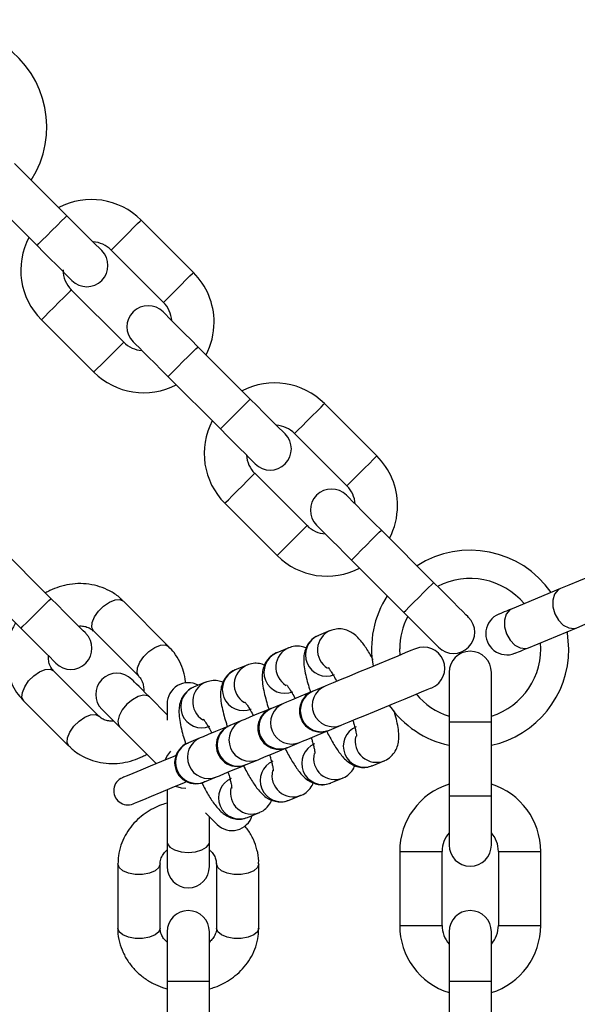
# Model space of a CAD drawing. Units: millimetres. Extents: x 15405 to 19405, y 42439 to 46065.
# Drawn here: x 17468 to 17547, y 42686 to 42826 of the extents above; entities that cross this region are included whole.
import ezdxf

# ---------------------------------------------------------------- set-up
doc = ezdxf.new("R2010")
doc.units = ezdxf.units.MM
doc.header["$LTSCALE"] = 200

msp = doc.modelspace()

# ---------------------------------------------------------------- linework, layer by layer
at = {"color": 7, "linetype": 'Continuous', "lineweight": 25}
for p, q in [((17474.65, 42798.22), (17467.22, 42805.65)), ((17462.98, 42801.41), (17470.41, 42793.98)), ((17492.61, 42790.16), (17485.18, 42797.59)), ((17480.94, 42793.34), (17488.37, 42785.92)), ((17482.71, 42780.26), (17475.28, 42787.69)), ((17471.04, 42783.44), (17478.47, 42776.02)), ((17500.67, 42772.2), (17493.24, 42779.63)), ((17489, 42775.38), (17496.43, 42767.96)), ((17518.63, 42764.14), (17511.21, 42771.57)), ((17506.96, 42767.32), (17514.39, 42759.9)), ((17508.73, 42754.24), (17501.31, 42761.67)), ((17497.06, 42757.42), (17504.49, 42750)), ((17526.69, 42746.18), (17519.27, 42753.6)), ((17472.38, 42743.91), (17464.96, 42751.34)), ((17515.02, 42749.36), (17522.45, 42741.94)), ((17460.71, 42747.1), (17468.14, 42739.67)), ((17544.69, 42745.31), (17537.83, 42742.46)), ((17489.09, 42737.11), (17482.66, 42743.54)), ((17478.41, 42739.3), (17484.84, 42732.87)), ((17512.02, 42739.35), (17510.34, 42738.65)), ((17540.13, 42736.92), (17546.99, 42739.76)), ((17506.12, 42736.9), (17504.43, 42736.21)), ((17521.92, 42735.83), (17521.88, 42736.75)), ((17500.21, 42734.46), (17498.53, 42733.76)), ((17479.19, 42727.21), (17472.76, 42733.64)), ((17528.88, 42733.42), (17528.88, 42726.42)), ((17534.88, 42726.42), (17534.88, 42733.42)), ((17494.31, 42732.01), (17492.62, 42731.32)), ((17511.28, 42731.47), (17509.6, 42730.77)), ((17488.87, 42727.42), (17486.35, 42729.95)), ((17468.51, 42729.4), (17474.94, 42722.97)), ((17488.87, 42728.96), (17488.87, 42726.64)), ((17505.38, 42729.02), (17503.69, 42728.32)), ((17482.1, 42725.71), (17487.34, 42720.47)), ((17499.47, 42726.58), (17497.79, 42725.88)), ((17511.89, 42725.23), (17513.58, 42725.92)), ((17528.88, 42726.42), (17528.88, 42715.92)), ((17534.88, 42715.92), (17534.88, 42726.42)), ((17493.57, 42724.13), (17491.89, 42723.43)), ((17511.79, 42725.19), (17511.89, 42725.23)), ((17491.79, 42723.39), (17491.89, 42723.43)), ((17505.89, 42722.74), (17505.99, 42722.78)), ((17505.99, 42722.78), (17507.67, 42723.48)), ((17500.09, 42720.34), (17501.77, 42721.03)), ((17517.99, 42720.17), (17519.67, 42720.87)), ((17494.18, 42717.89), (17495.87, 42718.59)), ((17512.09, 42717.73), (17513.77, 42718.43)), ((17488.87, 42716.77), (17488.87, 42709.36)), ((17506.18, 42715.28), (17507.87, 42715.98)), ((17528.88, 42715.92), (17528.88, 42708.92)), ((17534.88, 42708.92), (17534.88, 42715.92)), ((17494.87, 42709.36), (17494.87, 42712.94)), ((17500.28, 42712.84), (17501.96, 42713.54)), ((17488.87, 42709.36), (17488.87, 42705.86)), ((17494.87, 42705.86), (17494.87, 42709.36)), ((17521.88, 42708.02), (17521.88, 42697.52)), ((17527.88, 42697.52), (17527.88, 42708.02)), ((17535.88, 42708.02), (17535.88, 42697.52)), ((17541.88, 42697.52), (17541.88, 42708.02)), ((17481.87, 42706.24), (17481.87, 42697.15)), ((17487.87, 42697.15), (17487.87, 42706.24)), ((17495.87, 42706.24), (17495.87, 42697.15)), ((17501.87, 42697.15), (17501.87, 42706.24)), ((17488.87, 42696.62), (17488.87, 42689.62)), ((17494.87, 42689.62), (17494.87, 42696.62)), ((17528.88, 42696.62), (17528.88, 42689.62)), ((17534.88, 42689.62), (17534.88, 42696.62)), ((17488.87, 42689.62), (17488.87, 42679.12)), ((17494.87, 42679.12), (17494.87, 42689.62)), ((17528.88, 42689.62), (17528.88, 42679.12)), ((17534.88, 42679.12), (17534.88, 42689.62))]:
    msp.add_line(p, q, dxfattribs=at)
at = {"color": 1, "linetype": 'Continuous', "lineweight": 25}
for p, q in [((17528.88, 42726.42), (17534.88, 42726.42)), ((17528.88, 42715.92), (17534.88, 42715.92)), ((17521.88, 42708.02), (17527.88, 42708.02)), ((17535.88, 42708.02), (17541.88, 42708.02)), ((17521.88, 42697.52), (17527.88, 42697.52)), ((17535.88, 42697.52), (17541.88, 42697.52)), ((17488.87, 42689.62), (17494.87, 42689.62)), ((17528.88, 42689.62), (17534.88, 42689.62))]:
    msp.add_line(p, q, dxfattribs=at)
at = {"color": 1, "linetype": 'Continuous', "lineweight": 25, "flags": 128}
for points in [[(17470.41, 42793.98), (17470.44, 42794.01), (17470.69, 42794.26), (17471.16, 42794.74), (17471.8, 42795.38), (17472.53, 42796.1), (17473.25, 42796.83), (17473.89, 42797.47), (17474.36, 42797.94), (17474.62, 42798.19), (17474.65, 42798.22)], [(17480.94, 42793.34), (17481.07, 42793.47), (17481.44, 42793.84), (17482, 42794.4), (17482.69, 42795.1), (17483.43, 42795.83), (17484.12, 42796.53), (17484.69, 42797.09), (17485.06, 42797.46), (17485.18, 42797.59)], [(17488.37, 42785.92), (17488.49, 42786.05), (17488.86, 42786.42), (17489.43, 42786.98), (17490.12, 42787.67), (17490.86, 42788.41), (17491.55, 42789.1), (17492.11, 42789.67), (17492.48, 42790.03), (17492.61, 42790.16)], [(17471.04, 42783.44), (17471.17, 42783.57), (17471.54, 42783.94), (17472.1, 42784.51), (17472.79, 42785.2), (17473.53, 42785.93), (17474.22, 42786.63), (17474.79, 42787.19), (17475.16, 42787.56), (17475.28, 42787.69)], [(17478.47, 42776.02), (17478.59, 42776.15), (17478.96, 42776.52), (17479.53, 42777.08), (17480.22, 42777.77), (17480.96, 42778.51), (17481.65, 42779.2), (17482.21, 42779.77), (17482.58, 42780.13), (17482.71, 42780.26)], [(17489, 42775.38), (17489.03, 42775.42), (17489.29, 42775.67), (17489.76, 42776.14), (17490.4, 42776.78), (17491.12, 42777.51), (17491.85, 42778.23), (17492.49, 42778.87), (17492.96, 42779.34), (17493.21, 42779.59), (17493.24, 42779.63)], [(17496.43, 42767.96), (17496.46, 42767.99), (17496.71, 42768.24), (17497.18, 42768.72), (17497.82, 42769.35), (17498.55, 42770.08), (17499.27, 42770.81), (17499.91, 42771.44), (17500.39, 42771.92), (17500.64, 42772.17), (17500.67, 42772.2)], [(17506.96, 42767.32), (17507.09, 42767.45), (17507.46, 42767.82), (17508.02, 42768.38), (17508.72, 42769.08), (17509.45, 42769.81), (17510.14, 42770.5), (17510.71, 42771.07), (17511.08, 42771.44), (17511.21, 42771.57)], [(17514.39, 42759.9), (17514.52, 42760.03), (17514.88, 42760.39), (17515.45, 42760.96), (17516.14, 42761.65), (17516.88, 42762.39), (17517.57, 42763.08), (17518.13, 42763.64), (17518.5, 42764.01), (17518.63, 42764.14)], [(17497.06, 42757.42), (17497.19, 42757.55), (17497.56, 42757.92), (17498.12, 42758.48), (17498.82, 42759.18), (17499.55, 42759.91), (17500.25, 42760.61), (17500.81, 42761.17), (17501.18, 42761.54), (17501.31, 42761.67)], [(17504.49, 42750), (17504.62, 42750.13), (17504.98, 42750.5), (17505.55, 42751.06), (17506.24, 42751.75), (17506.98, 42752.49), (17507.67, 42753.18), (17508.23, 42753.75), (17508.6, 42754.11), (17508.73, 42754.24)], [(17515.02, 42749.36), (17515.06, 42749.39), (17515.31, 42749.65), (17515.78, 42750.12), (17516.42, 42750.76), (17517.15, 42751.48), (17517.87, 42752.21), (17518.51, 42752.85), (17518.98, 42753.32), (17519.23, 42753.57), (17519.27, 42753.6)], [(17522.45, 42741.94), (17522.48, 42741.97), (17522.73, 42742.22), (17523.21, 42742.7), (17523.84, 42743.33), (17524.57, 42744.06), (17525.3, 42744.78), (17525.93, 42745.42), (17526.41, 42745.9), (17526.66, 42746.15), (17526.69, 42746.18)], [(17544.69, 42745.31), (17544.37, 42745.12), (17543.86, 42744.53), (17543.6, 42743.69), (17543.6, 42742.72), (17543.88, 42741.72), (17544.39, 42740.82), (17545.07, 42740.13), (17545.85, 42739.73), (17546.63, 42739.66), (17546.99, 42739.76)], [(17468.14, 42739.67), (17468.17, 42739.7), (17468.42, 42739.96), (17468.9, 42740.43), (17469.54, 42741.07), (17470.26, 42741.79), (17470.99, 42742.52), (17471.62, 42743.16), (17472.1, 42743.63), (17472.35, 42743.88), (17472.38, 42743.91)], [(17478.41, 42739.3), (17478.18, 42739.79), (17478.23, 42740.48), (17478.56, 42741.28), (17479.12, 42742.1), (17479.86, 42742.83), (17480.68, 42743.4), (17481.48, 42743.73), (17482.17, 42743.78), (17482.66, 42743.54), (17482.66, 42743.54)], [(17537.83, 42742.46), (17537.51, 42742.28), (17537, 42741.69), (17536.74, 42740.85), (17536.74, 42739.88), (17537.02, 42738.88), (17537.53, 42737.98), (17538.22, 42737.29), (17538.99, 42736.89), (17539.77, 42736.82), (17540.13, 42736.92)], [(17484.84, 42732.87), (17484.61, 42733.36), (17484.66, 42734.05), (17484.99, 42734.85), (17485.55, 42735.67), (17486.29, 42736.4), (17487.11, 42736.97), (17487.91, 42737.3), (17488.6, 42737.35), (17489.09, 42737.11)], [(17468.51, 42729.4), (17468.28, 42729.89), (17468.33, 42730.58), (17468.66, 42731.38), (17469.22, 42732.2), (17469.96, 42732.93), (17470.78, 42733.5), (17471.58, 42733.83), (17472.27, 42733.88), (17472.76, 42733.64), (17472.76, 42733.64)], [(17486.35, 42729.95), (17486.13, 42730.1), (17485.53, 42730.2), (17484.78, 42730.01), (17483.95, 42729.55), (17483.16, 42728.89), (17482.5, 42728.1), (17482.05, 42727.28), (17481.86, 42726.52), (17481.95, 42725.92), (17482.1, 42725.71)], [(17474.94, 42722.97), (17474.94, 42722.97), (17474.71, 42723.46), (17474.76, 42724.15), (17475.09, 42724.95), (17475.65, 42725.77), (17476.39, 42726.5), (17477.21, 42727.07), (17478.01, 42727.4), (17478.7, 42727.45), (17479.19, 42727.21)], [(17489.37, 42722.22), (17488.93, 42721.67), (17488.53, 42720.96)], [(17490.06, 42717.26), (17490.85, 42717.05), (17491.54, 42716.97)], [(17488.87, 42709.36), (17488.92, 42709.1), (17489.28, 42708.61), (17489.94, 42708.22), (17490.85, 42707.95), (17491.87, 42707.86), (17492.9, 42707.95), (17493.8, 42708.22), (17494.47, 42708.61), (17494.83, 42709.1), (17494.87, 42709.36)], [(17487.87, 42706.24), (17487.69, 42705.73), (17487.17, 42705.28), (17486.37, 42704.94), (17485.39, 42704.76), (17484.35, 42704.76), (17483.37, 42704.94), (17482.58, 42705.28), (17482.05, 42705.73), (17481.87, 42706.24)], [(17501.87, 42706.24), (17501.87, 42706.24), (17501.69, 42705.73), (17501.17, 42705.28), (17500.37, 42704.94), (17499.39, 42704.76), (17498.35, 42704.76), (17497.37, 42704.94), (17496.58, 42705.28), (17496.05, 42705.73), (17495.87, 42706.24)], [(17487.87, 42697.15), (17487.69, 42696.63), (17487.17, 42696.18), (17486.37, 42695.85), (17485.39, 42695.67), (17484.35, 42695.67), (17483.37, 42695.85), (17482.58, 42696.18), (17482.05, 42696.63), (17481.87, 42697.15)], [(17501.87, 42697.15), (17501.69, 42696.63), (17501.17, 42696.18), (17500.37, 42695.85), (17499.39, 42695.67), (17498.35, 42695.67), (17497.37, 42695.85), (17496.58, 42696.18), (17496.05, 42696.63), (17495.87, 42697.15)]]:
    msp.add_lwpolyline(points, dxfattribs=at)
at = {"color": 7, "linetype": 'Continuous', "lineweight": 25, "flags": 128}
for points in [[(17479.6, 42793.27), (17479.5, 42793.37), (17479.22, 42793.65), (17478.76, 42794.11), (17478.15, 42794.72), (17477.4, 42795.47), (17476.54, 42796.33), (17475.61, 42797.26), (17474.65, 42798.22)], [(17470.41, 42793.98), (17471.37, 42793.02), (17472.3, 42792.09), (17473.16, 42791.23), (17473.91, 42790.48), (17474.52, 42789.87), (17474.98, 42789.41), (17475.26, 42789.13), (17475.36, 42789.03)], [(17493.24, 42779.63), (17492.28, 42780.59), (17491.35, 42781.52), (17490.49, 42782.38), (17489.74, 42783.13), (17489.13, 42783.74), (17488.67, 42784.2), (17488.39, 42784.48), (17488.3, 42784.58)], [(17484.05, 42780.33), (17484.15, 42780.24), (17484.43, 42779.96), (17484.89, 42779.5), (17485.5, 42778.88), (17486.25, 42778.13), (17487.11, 42777.28), (17488.04, 42776.35), (17489, 42775.38)], [(17505.62, 42767.25), (17505.52, 42767.35), (17505.24, 42767.63), (17504.79, 42768.09), (17504.17, 42768.7), (17503.42, 42769.45), (17502.56, 42770.31), (17501.64, 42771.24), (17500.67, 42772.2)], [(17496.43, 42767.96), (17497.39, 42766.99), (17498.32, 42766.06), (17499.18, 42765.21), (17499.93, 42764.46), (17500.54, 42763.84), (17501, 42763.39), (17501.28, 42763.1), (17501.38, 42763.01)], [(17519.27, 42753.6), (17518.3, 42754.57), (17517.37, 42755.5), (17516.52, 42756.35), (17515.77, 42757.1), (17515.15, 42757.72), (17514.69, 42758.18), (17514.41, 42758.46), (17514.32, 42758.55)], [(17510.07, 42754.31), (17510.17, 42754.22), (17510.45, 42753.94), (17510.91, 42753.48), (17511.52, 42752.86), (17512.27, 42752.11), (17513.13, 42751.26), (17514.06, 42750.33), (17515.02, 42749.36)], [(17555.73, 42749.88), (17555.55, 42749.8), (17555.03, 42749.59), (17554.18, 42749.24), (17553.06, 42748.77), (17551.74, 42748.23), (17550.27, 42747.62), (17548.76, 42746.99), (17547.26, 42746.37), (17545.88, 42745.8), (17544.69, 42745.31)], [(17531.64, 42741.23), (17531.55, 42741.33), (17531.26, 42741.61), (17530.81, 42742.06), (17530.19, 42742.68), (17529.44, 42743.43), (17528.59, 42744.29), (17527.66, 42745.21), (17526.69, 42746.18)], [(17477.33, 42738.97), (17477.24, 42739.06), (17476.96, 42739.34), (17476.5, 42739.8), (17475.88, 42740.41), (17475.13, 42741.16), (17474.28, 42742.02), (17473.35, 42742.95), (17472.38, 42743.91)], [(17546.99, 42739.76), (17548.18, 42740.26), (17549.56, 42740.83), (17551.05, 42741.45), (17552.57, 42742.08), (17554.03, 42742.68), (17555.36, 42743.23), (17556.48, 42743.69), (17557.32, 42744.04), (17557.85, 42744.26), (17558.03, 42744.34)], [(17537.83, 42742.46), (17537.4, 42742.29), (17537.03, 42742.13), (17536.7, 42742), (17536.43, 42741.88), (17536.22, 42741.8), (17536.06, 42741.73), (17535.97, 42741.69), (17535.94, 42741.68)], [(17522.45, 42741.94), (17523.41, 42740.97), (17524.34, 42740.04), (17525.2, 42739.19), (17525.95, 42738.44), (17526.56, 42737.82), (17527.02, 42737.36), (17527.3, 42737.08), (17527.4, 42736.99)], [(17468.14, 42739.67), (17469.11, 42738.71), (17470.03, 42737.78), (17470.89, 42736.92), (17471.64, 42736.17), (17472.26, 42735.56), (17472.71, 42735.1), (17472.99, 42734.82), (17473.09, 42734.72)], [(17545.88, 42736.75), (17545.7, 42739), (17545.66, 42739.21)], [(17524.12, 42736.78), (17523.95, 42736.71), (17523.46, 42736.51), (17522.66, 42736.18), (17521.6, 42735.74), (17520.34, 42735.22), (17518.94, 42734.64), (17517.48, 42734.03), (17516.02, 42733.43), (17514.65, 42732.86), (17513.43, 42732.36), (17512.43, 42731.94), (17511.7, 42731.64), (17511.28, 42731.47)], [(17538.23, 42736.14), (17538.26, 42736.15), (17538.36, 42736.19), (17538.51, 42736.25), (17538.72, 42736.34), (17539, 42736.45), (17539.32, 42736.59), (17539.7, 42736.74), (17540.13, 42736.92)], [(17486.35, 42729.95), (17485.81, 42730.49), (17485.32, 42730.98), (17484.89, 42731.4), (17484.53, 42731.76), (17484.25, 42732.05), (17484.04, 42732.26), (17483.91, 42732.38), (17483.87, 42732.43)], [(17513.58, 42725.92), (17514, 42726.1), (17514.72, 42726.4), (17515.72, 42726.81), (17516.94, 42727.32), (17518.31, 42727.89), (17519.77, 42728.49), (17521.24, 42729.1), (17522.64, 42729.68), (17523.9, 42730.2), (17524.96, 42730.64), (17525.75, 42730.97), (17526.25, 42731.17), (17526.41, 42731.24)], [(17509.5, 42730.73), (17508.74, 42730.42), (17507.52, 42729.91), (17506.52, 42729.5), (17505.8, 42729.2), (17505.38, 42729.02)], [(17479.63, 42728.18), (17479.67, 42728.14), (17479.8, 42728.01), (17480.01, 42727.81), (17480.29, 42727.52), (17480.65, 42727.16), (17481.08, 42726.73), (17481.56, 42726.25), (17482.1, 42725.71)], [(17503.6, 42728.28), (17502.84, 42727.97), (17501.62, 42727.47), (17500.62, 42727.05), (17499.89, 42726.75), (17499.47, 42726.58)], [(17497.69, 42725.84), (17496.93, 42725.52), (17495.72, 42725.02), (17494.72, 42724.61), (17493.99, 42724.3), (17493.57, 42724.13)], [(17497.79, 42725.88), (17497.77, 42725.87), (17497.75, 42725.86), (17497.73, 42725.85), (17497.72, 42725.85), (17497.71, 42725.84), (17497.7, 42725.84), (17497.69, 42725.84), (17497.69, 42725.84)], [(17507.67, 42723.48), (17508.09, 42723.65), (17508.82, 42723.95), (17509.82, 42724.37), (17511.04, 42724.87), (17511.79, 42725.19)], [(17501.77, 42721.03), (17502.19, 42721.21), (17502.92, 42721.51), (17503.92, 42721.92), (17505.13, 42722.43), (17505.89, 42722.74)], [(17490.1, 42721.61), (17489.82, 42721.5), (17488.07, 42720.77), (17486.49, 42720.12), (17485.12, 42719.55), (17484.01, 42719.09), (17483.2, 42718.75), (17482.7, 42718.55), (17482.53, 42718.48)], [(17495.87, 42718.59), (17496.29, 42718.76), (17497.01, 42719.06), (17498.01, 42719.48), (17499.23, 42719.98), (17499.99, 42720.29)], [(17484.06, 42714.78), (17484.23, 42714.85), (17484.73, 42715.06), (17485.55, 42715.4), (17486.65, 42715.85), (17488.02, 42716.42), (17489.6, 42717.08), (17491.35, 42717.8), (17491.63, 42717.92)], [(17494.32, 42713.49), (17494.8, 42713.01), (17495.43, 42712.38), (17495.82, 42711.99), (17495.96, 42711.85)]]:
    msp.add_lwpolyline(points, dxfattribs=at)
at = {"color": 7, "linetype": 'Continuous', "lineweight": 25}
for centre, radius, start, end in [((17406.15, 42684.67), 245.5, 0, 270), ((17406.15, 42684.67), 225.5, 270.1, 180), ((17457.79, 42810.83), 14, 327.3736, 55.1264), ((17478.11, 42790.52), 10, 45, 117.5424), ((17478.11, 42790.52), 10, 152.4576, 225), ((17478.11, 42790.52), 4, 45, 86.4096), ((17477.48, 42791.15), 3, 225, 45), ((17478.11, 42790.52), 4, 180, 225), ((17485.54, 42783.09), 10, 0, 45), ((17486.17, 42782.45), 3, 45, 225), ((17485.54, 42783.09), 4, 3.5904, 45), ((17485.54, 42783.09), 10, 332.4576, 0), ((17485.54, 42783.09), 4, 225, 266.4096), ((17485.54, 42783.09), 10, 225, 297.5424), ((17504.13, 42764.49), 10, 45, 117.5424), ((17504.13, 42764.49), 10, 152.4576, 225), ((17503.5, 42765.13), 3, 225, 45), ((17504.13, 42764.49), 4, 45, 86.4096), ((17504.13, 42764.49), 4, 183.5904, 225), ((17511.56, 42757.07), 10, 0, 45), ((17512.2, 42756.43), 3, 45, 225), ((17511.56, 42757.07), 4, 3.5904, 45), ((17511.56, 42757.07), 10, 332.4576, 0), ((17511.56, 42757.07), 4, 225, 266.4096), ((17531.88, 42736.75), 14, 34.8736, 122.6264), ((17511.56, 42757.07), 10, 225, 297.5424), ((17531.88, 42736.75), 10, 39.9576, 117.5424), ((17531.88, 42736.75), 14, 147.3736, 190.1267), ((17531.88, 42736.75), 10, 152.4576, 180), ((17529.52, 42739.11), 3, 225, 45), ((17537.08, 42738.91), 3, 112.5, 292.5), ((17475.21, 42736.84), 3, 225, 45), ((17525.27, 42734.01), 3, 292.5, 112.5), ((17531.88, 42736.75), 10, 287.4576, 5.0424), ((17531.88, 42736.75), 14, 282.3736, 0), ((17531.88, 42733.42), 3, 0, 180), ((17481.75, 42730.3), 3, 45, 225), ((17491.87, 42728.96), 3, 61.5882, 180), ((17510.65, 42727.96), 3, 112.5, 292.5), ((17517.81, 42710.84), 21.56, 112.3948, 112.6776), ((17531.88, 42736.75), 10, 219.733, 252.5424), ((17504.74, 42725.51), 3, 112.5, 292.5), ((17511.94, 42708.32), 21.64, 112.3954, 112.677), ((17531.88, 42736.75), 14, 214.8736, 257.6264), ((17498.84, 42723.07), 3, 112.5, 292.5), ((17492.94, 42720.62), 3, 112.5, 292.5), ((17501.62, 42716.5), 4.13, 111.7984, 113.274), ((17483.29, 42716.63), 2, 112.5, 292.5), ((17502.39, 42697.96), 21.56, 112.3948, 112.6776), ((17531.88, 42708.02), 10, 107.4576, 180), ((17531.88, 42708.02), 10, 0, 72.5424), ((17498.08, 42713.98), 3, 225, 343.4118), ((17531.88, 42708.02), 4, 138.5904, 180), ((17531.88, 42708.02), 4, 0, 41.4096), ((17531.88, 42708.92), 3, 180, 0), ((17491.87, 42705.86), 3, 180, 0), ((17491.87, 42696.62), 3, 0, 180), ((17531.88, 42696.62), 3, 0, 180), ((17531.88, 42697.52), 10, 180, 252.5424), ((17531.88, 42697.52), 4, 180, 221.4096), ((17531.88, 42697.52), 10, 287.4576, 0), ((17531.88, 42697.52), 4, 318.5904, 0)]:
    msp.add_arc(centre, radius, start, end, dxfattribs=at)
at = {"color": 1, "linetype": 'Continuous', "lineweight": 25}
for centre, radius, start, end in [((17513.21, 42736.59), 3, 113.4139, 238.5332), ((17511.51, 42735.89), 3, 113.0749, 291.9255), ((17507.31, 42734.15), 3.01, 113.42, 238.5274), ((17505.61, 42733.45), 3, 113.0754, 291.925), ((17499.7, 42731), 3, 113.0748, 291.9256), ((17501.4, 42731.7), 3.01, 113.4203, 238.5269), ((17493.8, 42728.56), 3, 113.0747, 291.9256), ((17495.5, 42729.26), 3, 113.4137, 238.5333), ((17512.46, 42728.71), 3, 113.0849, 291.9145), ((17510.77, 42728.01), 3, 113.085, 291.9146), ((17504.87, 42725.56), 3, 113.0851, 291.9144), ((17506.55, 42726.26), 3, 113.0835, 291.9169), ((17498.97, 42723.12), 3, 113.0834, 291.9168), ((17500.65, 42723.82), 3, 113.0851, 291.9153), ((17516.87, 42722.96), 3, 113.1638, 291.8365), ((17494.75, 42721.37), 3, 113.0851, 291.9153), ((17518.56, 42723.66), 3, 166.2854, 291.8229), ((17493.06, 42720.67), 3, 113.085, 291.9153), ((17510.97, 42720.51), 3, 113.1638, 291.8364), ((17512.66, 42721.21), 3, 166.2869, 291.8215), ((17505.07, 42718.07), 3, 113.1633, 291.837), ((17499.16, 42715.62), 3, 113.1639, 291.8357), ((17506.75, 42718.77), 3, 166.2892, 291.819), ((17500.85, 42716.32), 3, 166.2892, 291.819)]:
    msp.add_arc(centre, radius, start, end, dxfattribs=at)
at = {"color": 7, "linetype": 'Continuous', "lineweight": 25}
for points, knots in [([(17482.64, 42743.52), (17482.55, 42743.62), (17482.1, 42744.13), (17481.1, 42744.81), (17479.68, 42745.5), (17478.18, 42745.91), (17476.62, 42746.06), (17475.05, 42745.95), (17473.58, 42745.59), (17472.43, 42745.16), (17471.81, 42744.81), (17471.6, 42744.7)], [0, 0, 0, 0, 0.034617, 0.174728, 0.306139, 0.437816, 0.569406, 0.699904, 0.826889, 0.942781, 1, 1, 1, 1]), ([(17467.36, 42740.45), (17467.23, 42740.21), (17466.88, 42739.6), (17466.48, 42738.51), (17466.15, 42737.21), (17466.01, 42735.82), (17466.07, 42734.38), (17466.37, 42732.94), (17466.92, 42731.55), (17467.63, 42730.34), (17468.26, 42729.7), (17468.53, 42729.42)], [0, 0, 0, 0, 0.066896, 0.17076, 0.282075, 0.398299, 0.518547, 0.642247, 0.769262, 0.89983, 1, 1, 1, 1]), ([(17476.3, 42739.99), (17476.43, 42740), (17476.81, 42740.03), (17477.37, 42739.92), (17477.97, 42739.69), (17478.26, 42739.42), (17478.4, 42739.29)], [0, 0, 0, 0, 0.137533, 0.408219, 0.70751, 1, 1, 1, 1]), ([(17518.11, 42735.19), (17518.05, 42735.3), (17517.83, 42735.71), (17517.46, 42736.34), (17516.99, 42737.08), (17516.5, 42737.75), (17515.96, 42738.37), (17515.36, 42738.91), (17514.61, 42739.34), (17513.79, 42739.59), (17512.88, 42739.63), (17512.3, 42739.43), (17512.02, 42739.34)], [0, 0, 0, 0, 0.041008, 0.150005, 0.261233, 0.375164, 0.495078, 0.62167, 0.717238, 0.809958, 0.907378, 1, 1, 1, 1]), ([(17510.34, 42738.64), (17510.31, 42738.63), (17509.95, 42738.54), (17509.36, 42738.07), (17508.72, 42737.3), (17508.38, 42736.41), (17508.23, 42735.48), (17508.27, 42734.5), (17508.45, 42733.38), (17508.73, 42732.21), (17509, 42731.28), (17509.17, 42730.76), (17509.22, 42730.61)], [0, 0, 0, 0, 0.008663, 0.10598, 0.20913, 0.302597, 0.405131, 0.550221, 0.702504, 0.841359, 0.956391, 1, 1, 1, 1]), ([(17491.5, 42731.89), (17491.5, 42731.96), (17491.48, 42732.53), (17491.22, 42733.57), (17490.69, 42734.96), (17489.97, 42736.17), (17489.34, 42736.81), (17489.07, 42737.09)], [0, 0, 0, 0, 0.036568, 0.284114, 0.538272, 0.799551, 1, 1, 1, 1]), ([(17508.61, 42736.9), (17508.37, 42736.98), (17507.86, 42737.15), (17506.98, 42737.18), (17506.4, 42736.99), (17506.12, 42736.89)], [0, 0, 0, 0, 0.308494, 0.662991, 1, 1, 1, 1]), ([(17472.77, 42733.65), (17472.74, 42733.67), (17472.51, 42733.85), (17472.27, 42734.31), (17472.04, 42735), (17472.05, 42735.52), (17472.05, 42735.76)], [0, 0, 0, 0, 0.053543, 0.423452, 0.741107, 1, 1, 1, 1]), ([(17504.43, 42736.19), (17504.41, 42736.19), (17504.05, 42736.09), (17503.45, 42735.62), (17502.82, 42734.86), (17502.47, 42733.97), (17502.33, 42733.04), (17502.37, 42732.06), (17502.55, 42730.93), (17502.83, 42729.76), (17503.1, 42728.82), (17503.28, 42728.27), (17503.34, 42728.11)], [0, 0, 0, 0, 0.008612, 0.105349, 0.207885, 0.300807, 0.402718, 0.54696, 0.698321, 0.836363, 0.95071, 1, 1, 1, 1]), ([(17498.53, 42733.75), (17498.5, 42733.74), (17498.15, 42733.65), (17497.55, 42733.18), (17496.92, 42732.41), (17496.57, 42731.52), (17496.43, 42730.59), (17496.46, 42729.61), (17496.64, 42728.49), (17496.93, 42727.32), (17497.2, 42726.37), (17497.38, 42725.83), (17497.43, 42725.66)], [0, 0, 0, 0, 0.008612, 0.105351, 0.207887, 0.300799, 0.402725, 0.546953, 0.698331, 0.836353, 0.950702, 1, 1, 1, 1]), ([(17502.7, 42734.45), (17502.47, 42734.53), (17501.96, 42734.71), (17501.07, 42734.74), (17500.5, 42734.54), (17500.22, 42734.45)], [0, 0, 0, 0, 0.30846, 0.662951, 1, 1, 1, 1]), ([(17511.71, 42734.11), (17511.71, 42734.12), (17511.7, 42734.12), (17511.85, 42733.95), (17512.09, 42733.61), (17512.43, 42733.06), (17512.72, 42732.56), (17512.9, 42732.2), (17512.93, 42732.15)], [0, 0, 0, 0, 0.081243, 0.267521, 0.472299, 0.686508, 0.953569, 1, 1, 1, 1]), ([(17484.83, 42732.86), (17484.86, 42732.84), (17485.09, 42732.66), (17485.33, 42732.2), (17485.56, 42731.51), (17485.55, 42730.98), (17485.55, 42730.75)], [0, 0, 0, 0, 0.053544, 0.423399, 0.741106, 1, 1, 1, 1]), ([(17496.8, 42732.01), (17496.56, 42732.09), (17496.06, 42732.26), (17495.17, 42732.29), (17494.59, 42732.1), (17494.31, 42732)], [0, 0, 0, 0, 0.308458, 0.662951, 1, 1, 1, 1]), ([(17492.63, 42731.3), (17492.6, 42731.3), (17492.24, 42731.2), (17491.65, 42730.73), (17491.01, 42729.96), (17490.66, 42729.08), (17490.52, 42728.15), (17490.56, 42727.17), (17490.74, 42726.04), (17491.02, 42724.87), (17491.29, 42723.93), (17491.48, 42723.38), (17491.53, 42723.22)], [0, 0, 0, 0, 0.0086118, 0.1053501, 0.2078861, 0.3008095, 0.4027206, 0.5469563, 0.6983189, 0.8363615, 0.9507096, 1, 1, 1, 1]), ([(17505.8, 42731.67), (17505.8, 42731.67), (17505.79, 42731.68), (17505.94, 42731.5), (17506.18, 42731.16), (17506.53, 42730.61), (17506.82, 42730.11), (17507, 42729.76), (17507.03, 42729.7)], [0, 0, 0, 0, 0.081298, 0.267572, 0.472285, 0.686506, 0.953596, 1, 1, 1, 1]), ([(17499.9, 42729.22), (17499.9, 42729.23), (17499.89, 42729.23), (17500.04, 42729.06), (17500.28, 42728.72), (17500.62, 42728.17), (17500.91, 42727.66), (17501.09, 42727.31), (17501.12, 42727.26)], [0, 0, 0, 0, 0.081243, 0.26752, 0.472285, 0.686509, 0.953568, 1, 1, 1, 1]), ([(17481.3, 42726.51), (17481.17, 42726.5), (17480.79, 42726.47), (17480.23, 42726.59), (17479.63, 42726.82), (17479.34, 42727.09), (17479.2, 42727.22)], [0, 0, 0, 0, 0.137533, 0.408267, 0.707496, 1, 1, 1, 1]), ([(17494, 42726.78), (17493.99, 42726.78), (17493.99, 42726.79), (17494.14, 42726.61), (17494.38, 42726.27), (17494.72, 42725.72), (17495.01, 42725.22), (17495.19, 42724.87), (17495.22, 42724.81)], [0, 0, 0, 0, 0.081296, 0.267572, 0.47233, 0.686546, 0.953596, 1, 1, 1, 1]), ([(17519.67, 42720.88), (17519.7, 42720.89), (17520.05, 42720.99), (17520.65, 42721.46), (17521.28, 42722.22), (17521.63, 42723.11), (17521.78, 42724.04), (17521.74, 42725.02), (17521.56, 42726.15), (17521.33, 42727.13), (17521.14, 42727.74), (17521.09, 42727.92)], [0, 0, 0, 0, 0.009664, 0.118257, 0.233359, 0.337656, 0.452071, 0.613973, 0.783901, 0.938845, 1, 1, 1, 1]), ([(17515.22, 42726.61), (17515.27, 42726.45), (17515.4, 42726.04), (17515.55, 42725.47), (17515.67, 42724.94), (17515.73, 42724.56), (17515.75, 42724.35), (17515.75, 42724.35), (17515.75, 42724.35)], [0, 0, 0, 0, 0.136595, 0.345331, 0.546636, 0.734896, 0.905519, 1, 1, 1, 1]), ([(17509.32, 42724.16), (17509.37, 42724), (17509.5, 42723.59), (17509.65, 42723.03), (17509.77, 42722.49), (17509.83, 42722.12), (17509.85, 42721.9), (17509.85, 42721.9), (17509.85, 42721.9)], [0, 0, 0, 0, 0.136604, 0.345327, 0.546678, 0.734892, 0.905518, 1, 1, 1, 1]), ([(17511.52, 42725.07), (17511.56, 42725), (17511.74, 42724.62), (17512.09, 42723.98), (17512.55, 42723.18), (17513.02, 42722.44), (17513.51, 42721.77), (17514.05, 42721.15), (17514.65, 42720.61), (17515.4, 42720.18), (17516.22, 42719.94), (17517.13, 42719.89), (17517.7, 42720.09), (17517.99, 42720.19)], [0, 0, 0, 0, 0.023983, 0.119544, 0.219603, 0.321735, 0.426336, 0.53643, 0.652653, 0.740395, 0.825522, 0.914963, 1, 1, 1, 1]), ([(17474.96, 42722.99), (17475.05, 42722.89), (17475.5, 42722.38), (17476.5, 42721.7), (17477.92, 42721.01), (17479.42, 42720.6), (17480.98, 42720.45), (17482.55, 42720.56), (17484.02, 42720.91), (17485.17, 42721.35), (17485.79, 42721.7), (17486, 42721.81)], [0, 0, 0, 0, 0.034617, 0.174728, 0.306139, 0.437817, 0.569407, 0.699905, 0.826888, 0.942783, 1, 1, 1, 1]), ([(17505.59, 42722.67), (17505.64, 42722.58), (17505.83, 42722.19), (17506.18, 42721.54), (17506.64, 42720.74), (17507.12, 42720), (17507.61, 42719.33), (17508.14, 42718.71), (17508.75, 42718.17), (17509.5, 42717.74), (17510.32, 42717.49), (17511.22, 42717.45), (17511.8, 42717.65), (17512.08, 42717.74)], [0, 0, 0, 0, 0.02878, 0.123862, 0.223443, 0.325053, 0.429162, 0.5387, 0.654354, 0.741665, 0.826385, 0.915388, 1, 1, 1, 1]), ([(17503.42, 42721.72), (17503.47, 42721.55), (17503.59, 42721.15), (17503.74, 42720.58), (17503.86, 42720.05), (17503.93, 42719.67), (17503.94, 42719.46), (17503.94, 42719.46), (17503.94, 42719.46)], [0, 0, 0, 0, 0.136599, 0.345351, 0.546651, 0.734894, 0.905521, 1, 1, 1, 1]), ([(17499.69, 42720.23), (17499.73, 42720.14), (17499.93, 42719.74), (17500.28, 42719.09), (17500.74, 42718.29), (17501.21, 42717.55), (17501.7, 42716.88), (17502.24, 42716.26), (17502.85, 42715.72), (17503.59, 42715.29), (17504.42, 42715.05), (17505.32, 42715), (17505.9, 42715.2), (17506.18, 42715.3)], [0, 0, 0, 0, 0.02877, 0.12387, 0.22345, 0.325059, 0.429152, 0.5387, 0.654357, 0.741667, 0.826376, 0.915378, 1, 1, 1, 1]), ([(17513.77, 42718.44), (17513.8, 42718.45), (17514.15, 42718.54), (17514.74, 42719.01), (17515.3, 42719.64), (17515.45, 42720.06), (17515.5, 42720.18)], [0, 0, 0, 0, 0.034504, 0.422179, 0.833122, 1, 1, 1, 1]), ([(17497.51, 42719.27), (17497.56, 42719.11), (17497.69, 42718.7), (17497.84, 42718.14), (17497.96, 42717.6), (17498.02, 42717.23), (17498.04, 42717.01), (17498.04, 42717.01), (17498.04, 42717.01)], [0, 0, 0, 0, 0.136605, 0.345331, 0.546684, 0.734887, 0.905515, 1, 1, 1, 1]), ([(17493.78, 42717.78), (17493.83, 42717.69), (17494.02, 42717.3), (17494.37, 42716.65), (17494.84, 42715.84), (17495.31, 42715.11), (17495.8, 42714.44), (17496.33, 42713.82), (17496.94, 42713.28), (17497.69, 42712.85), (17498.51, 42712.6), (17499.42, 42712.56), (17499.99, 42712.75), (17500.27, 42712.85)], [0, 0, 0, 0, 0.028771, 0.123871, 0.223439, 0.32505, 0.429158, 0.538691, 0.65435, 0.741673, 0.826383, 0.915385, 1, 1, 1, 1]), ([(17507.86, 42715.99), (17507.89, 42716), (17508.25, 42716.09), (17508.83, 42716.57), (17509.39, 42717.2), (17509.55, 42717.62), (17509.6, 42717.74)], [0, 0, 0, 0, 0.034505, 0.422224, 0.833159, 1, 1, 1, 1]), ([(17488.87, 42714.87), (17488.61, 42714.79), (17487.93, 42714.6), (17486.88, 42714.12), (17485.73, 42713.43), (17484.64, 42712.55), (17483.67, 42711.49), (17482.86, 42710.26), (17482.27, 42708.89), (17481.92, 42707.53), (17481.91, 42706.63), (17481.9, 42706.24)], [0, 0, 0, 0, 0.0668969, 0.1707685, 0.2820818, 0.3983057, 0.518545, 0.6422532, 0.7692646, 0.8998334, 1, 1, 1, 1]), ([(17501.96, 42713.55), (17501.99, 42713.56), (17502.34, 42713.65), (17502.93, 42714.12), (17503.49, 42714.75), (17503.65, 42715.17), (17503.69, 42715.29)], [0, 0, 0, 0, 0.0345125, 0.4221982, 0.8331185, 1, 1, 1, 1]), ([(17501.84, 42706.24), (17501.85, 42706.37), (17501.9, 42707.05), (17501.67, 42708.24), (17501.15, 42709.72), (17500.54, 42710.86), (17500.03, 42711.45), (17499.87, 42711.64)], [0, 0, 0, 0, 0.069101, 0.348789, 0.611105, 0.873966, 1, 1, 1, 1]), ([(17487.89, 42706.24), (17487.88, 42706.27), (17487.85, 42706.56), (17488, 42707.06), (17488.33, 42707.71), (17488.7, 42708.07), (17488.87, 42708.24)], [0, 0, 0, 0, 0.053555, 0.423405, 0.741112, 1, 1, 1, 1]), ([(17494.87, 42708.22), (17494.97, 42708.14), (17495.26, 42707.9), (17495.58, 42707.41), (17495.83, 42706.83), (17495.85, 42706.44), (17495.86, 42706.24)], [0, 0, 0, 0, 0.1375303, 0.4082652, 0.7075005, 1, 1, 1, 1]), ([(17481.9, 42697.15), (17481.89, 42697.01), (17481.85, 42696.33), (17482.08, 42695.15), (17482.59, 42693.66), (17483.36, 42692.3), (17484.36, 42691.09), (17485.55, 42690.07), (17486.84, 42689.28), (17487.96, 42688.77), (17488.65, 42688.58), (17488.87, 42688.51)], [0, 0, 0, 0, 0.034617, 0.174728, 0.306137, 0.437818, 0.569409, 0.699906, 0.826886, 0.942782, 1, 1, 1, 1]), ([(17488.87, 42695.16), (17488.78, 42695.24), (17488.49, 42695.49), (17488.17, 42695.97), (17487.91, 42696.55), (17487.9, 42696.95), (17487.89, 42697.15)], [0, 0, 0, 0, 0.1375295, 0.4082146, 0.707502, 1, 1, 1, 1]), ([(17494.87, 42688.52), (17495.14, 42688.59), (17495.81, 42688.78), (17496.87, 42689.26), (17498.02, 42689.95), (17499.11, 42690.84), (17500.08, 42691.9), (17500.89, 42693.12), (17501.48, 42694.5), (17501.83, 42695.86), (17501.84, 42696.76), (17501.84, 42697.15)], [0, 0, 0, 0, 0.0668969, 0.1707683, 0.2820815, 0.3983007, 0.5185451, 0.6422474, 0.7692649, 0.8998335, 1, 1, 1, 1]), ([(17495.86, 42697.15), (17495.86, 42697.11), (17495.9, 42696.83), (17495.75, 42696.33), (17495.42, 42695.68), (17495.04, 42695.31), (17494.87, 42695.15)], [0, 0, 0, 0, 0.053554, 0.423451, 0.741098, 1, 1, 1, 1])]:
    msp.add_open_spline(points, degree=3, knots=knots, dxfattribs=at)

doc.saveas('drawing.dxf')
